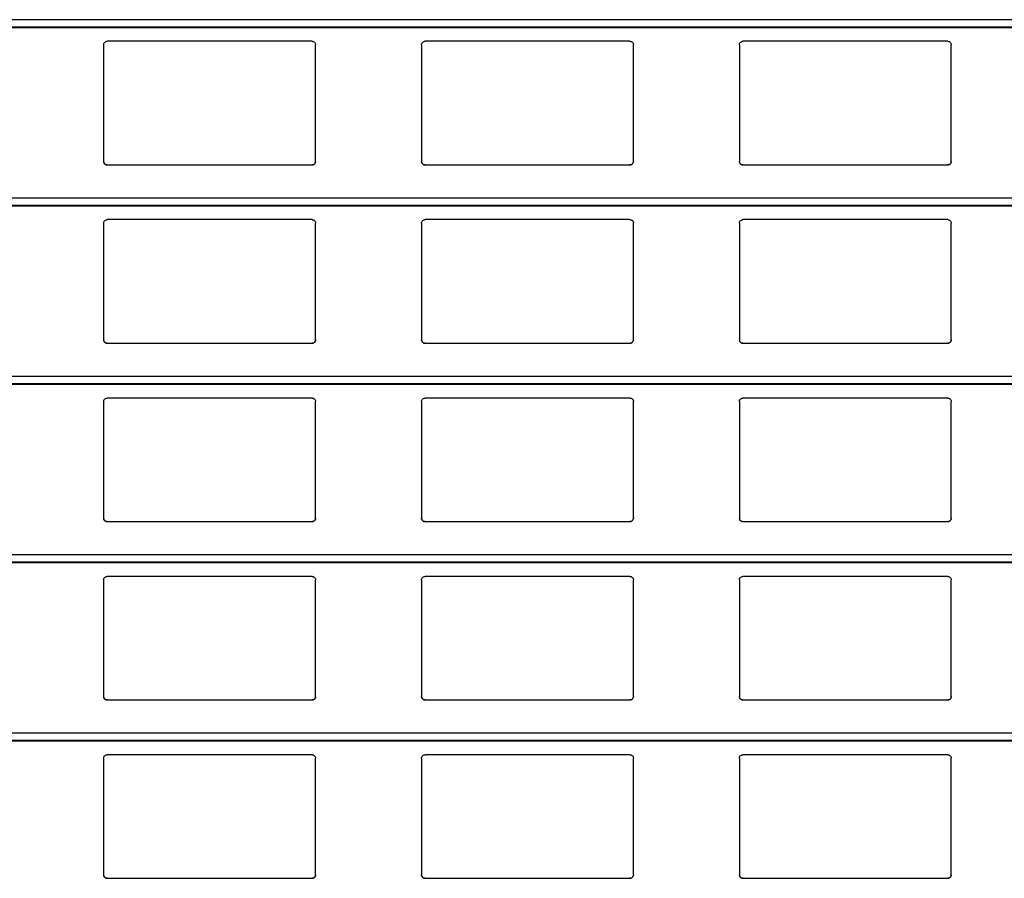
# Model space of a CAD drawing. Units: millimetres. Extents: x 19 to 415, y 4 to 419.
# Drawn here: x 229 to 234, y 394 to 399 of the extents above; entities that cross this region are included whole.
import ezdxf

# ---------------------------------------------------------------- set-up
doc = ezdxf.new("R2010")
doc.units = ezdxf.units.MM

msp = doc.modelspace()

# ---------------------------------------------------------------- linework, layer by layer
at = {"color": 8, "linetype": 'Continuous', "lineweight": 25}
for p, q in [((251.961, 398.6583), (210.8795, 398.6583)), ((251.961, 398.6162), (210.8795, 398.6162)), ((251.961, 397.6483), (210.8795, 397.6483)), ((251.961, 397.6061), (210.8795, 397.6061)), ((251.961, 396.6383), (210.8795, 396.6383)), ((251.961, 396.5961), (210.8795, 396.5961)), ((251.961, 395.6283), (210.8795, 395.6283)), ((251.961, 395.5862), (210.8795, 395.5862)), ((251.961, 394.6183), (210.8795, 394.6183)), ((251.961, 394.5761), (210.8795, 394.5761))]:
    msp.add_line(p, q, dxfattribs=at)
at = {"color": 7, "linetype": 'Continuous', "lineweight": 25}
for p, q in [((210.8795, 398.6142), (251.961, 398.6142)), ((230.2345, 398.5359), (229.0745, 398.5359)), ((232.0345, 398.5359), (230.8745, 398.5359)), ((233.8345, 398.5359), (232.6745, 398.5359)), ((229.0545, 398.5159), (229.0545, 397.8559)), ((230.2545, 397.8559), (230.2545, 398.5159)), ((230.8545, 398.5159), (230.8545, 397.8559)), ((232.0545, 397.8559), (232.0545, 398.5159)), ((232.6545, 398.5159), (232.6545, 397.8559)), ((233.8545, 397.8559), (233.8545, 398.5159)), ((229.0745, 397.8359), (230.2345, 397.8359)), ((230.8745, 397.8359), (232.0345, 397.8359)), ((232.6745, 397.8359), (233.8345, 397.8359)), ((210.8795, 397.6042), (251.961, 397.6042)), ((230.2345, 397.5259), (229.0745, 397.5259)), ((232.0345, 397.5259), (230.8745, 397.5259)), ((233.8345, 397.5259), (232.6745, 397.5259)), ((229.0545, 397.5059), (229.0545, 396.8459)), ((230.2545, 396.8459), (230.2545, 397.5059)), ((230.8545, 397.5059), (230.8545, 396.8459)), ((232.0545, 396.8459), (232.0545, 397.5059)), ((232.6545, 397.5059), (232.6545, 396.8459)), ((233.8545, 396.8459), (233.8545, 397.5059)), ((229.0745, 396.8259), (230.2345, 396.8259)), ((230.8745, 396.8259), (232.0345, 396.8259)), ((232.6745, 396.8259), (233.8345, 396.8259)), ((210.8795, 396.5942), (251.961, 396.5942)), ((229.0545, 396.4959), (229.0545, 395.8359)), ((230.2345, 396.5159), (229.0745, 396.5159)), ((230.2545, 395.8359), (230.2545, 396.4959)), ((230.8545, 396.4959), (230.8545, 395.8359)), ((232.0345, 396.5159), (230.8745, 396.5159)), ((232.0545, 395.8359), (232.0545, 396.4959)), ((232.6545, 396.4959), (232.6545, 395.8359)), ((233.8345, 396.5159), (232.6745, 396.5159)), ((233.8545, 395.8359), (233.8545, 396.4959)), ((229.0745, 395.8159), (230.2345, 395.8159)), ((230.8745, 395.8159), (232.0345, 395.8159)), ((232.6745, 395.8159), (233.8345, 395.8159)), ((210.8795, 395.5842), (251.961, 395.5842)), ((229.0545, 395.4859), (229.0545, 394.8259)), ((230.2345, 395.5059), (229.0745, 395.5059)), ((230.2545, 394.8259), (230.2545, 395.4859)), ((230.8545, 395.4859), (230.8545, 394.8259)), ((232.0345, 395.5059), (230.8745, 395.5059)), ((232.0545, 394.8259), (232.0545, 395.4859)), ((232.6545, 395.4859), (232.6545, 394.8259)), ((233.8345, 395.5059), (232.6745, 395.5059)), ((233.8545, 394.8259), (233.8545, 395.4859)), ((229.0745, 394.8059), (230.2345, 394.8059)), ((230.8745, 394.8059), (232.0345, 394.8059)), ((232.6745, 394.8059), (233.8345, 394.8059)), ((210.8795, 394.5742), (251.961, 394.5742)), ((229.0545, 394.4759), (229.0545, 393.8159)), ((230.2345, 394.4959), (229.0745, 394.4959)), ((230.2545, 393.8159), (230.2545, 394.4759)), ((230.8545, 394.4759), (230.8545, 393.8159)), ((232.0345, 394.4959), (230.8745, 394.4959)), ((232.0545, 393.8159), (232.0545, 394.4759)), ((232.6545, 394.4759), (232.6545, 393.8159)), ((233.8345, 394.4959), (232.6745, 394.4959)), ((233.8545, 393.8159), (233.8545, 394.4759)), ((229.0745, 393.7959), (230.2345, 393.7959)), ((230.8745, 393.7959), (232.0345, 393.7959)), ((232.6745, 393.7959), (233.8345, 393.7959))]:
    msp.add_line(p, q, dxfattribs=at)
for points, knots in [([(229.0545, 398.5159), (229.0547, 398.5184), (229.0552, 398.5232), (229.0592, 398.5296), (229.065, 398.534), (229.0705, 398.5358), (229.0736, 398.5359), (229.0745, 398.5359)], [0, 0, 0, 0, 0.241353, 0.482948, 0.713586, 0.923005, 1, 1, 1, 1]), ([(230.2345, 398.5359), (230.2366, 398.5358), (230.2408, 398.5354), (230.2464, 398.5324), (230.2509, 398.5279), (230.2539, 398.5222), (230.2543, 398.518), (230.2545, 398.5159)], [0, 0, 0, 0, 0.190892, 0.381611, 0.57979, 0.795362, 1, 1, 1, 1]), ([(230.8545, 398.5159), (230.8547, 398.5184), (230.8552, 398.5232), (230.8592, 398.5296), (230.865, 398.534), (230.8705, 398.5358), (230.8736, 398.5359), (230.8745, 398.5359)], [0, 0, 0, 0, 0.2413175, 0.4828779, 0.7134824, 0.9228715, 1, 1, 1, 1]), ([(232.0345, 398.5359), (232.0366, 398.5358), (232.0408, 398.5354), (232.0464, 398.5324), (232.0509, 398.5279), (232.0539, 398.5222), (232.0543, 398.518), (232.0545, 398.5159)], [0, 0, 0, 0, 0.1910206, 0.3815989, 0.5798623, 0.7953569, 1, 1, 1, 1]), ([(232.6545, 398.5159), (232.6547, 398.5184), (232.6552, 398.5232), (232.6592, 398.5296), (232.665, 398.534), (232.6705, 398.5358), (232.6736, 398.5359), (232.6745, 398.5359)], [0, 0, 0, 0, 0.241307, 0.482882, 0.713611, 0.923012, 1, 1, 1, 1]), ([(233.8345, 398.5359), (233.8366, 398.5358), (233.8408, 398.5354), (233.8464, 398.5324), (233.8509, 398.5279), (233.8539, 398.5222), (233.8543, 398.518), (233.8545, 398.5159)], [0, 0, 0, 0, 0.190899, 0.381627, 0.579814, 0.795333, 1, 1, 1, 1]), ([(229.0745, 397.8359), (229.0723, 397.8362), (229.0679, 397.8366), (229.062, 397.8399), (229.0574, 397.8448), (229.0549, 397.8504), (229.0546, 397.8543), (229.0545, 397.8559)], [0, 0, 0, 0, 0.207889, 0.415617, 0.625975, 0.841668, 1, 1, 1, 1]), ([(229.0545, 397.8559), (229.0547, 397.8536), (229.0551, 397.8488), (229.0579, 397.8449), (229.0594, 397.8428)], [0, 0, 0, 0, 0.4845, 1, 1, 1, 1]), ([(230.2545, 397.8559), (230.2542, 397.8537), (230.2538, 397.8491), (230.2502, 397.843), (230.2449, 397.8385), (230.2393, 397.8362), (230.2358, 397.836), (230.2345, 397.8359)], [0, 0, 0, 0, 0.221292, 0.442676, 0.662035, 0.876197, 1, 1, 1, 1]), ([(230.2496, 397.8428), (230.2509, 397.8447), (230.2538, 397.8487), (230.2542, 397.8535), (230.2545, 397.8559)], [0, 0, 0, 0, 0.4805644, 1, 1, 1, 1]), ([(230.8745, 397.8359), (230.8723, 397.8362), (230.8679, 397.8366), (230.862, 397.8399), (230.8574, 397.8448), (230.8549, 397.8504), (230.8546, 397.8543), (230.8545, 397.8559)], [0, 0, 0, 0, 0.208007, 0.415704, 0.626031, 0.841692, 1, 1, 1, 1]), ([(230.8545, 397.8559), (230.8547, 397.8536), (230.8551, 397.8488), (230.8579, 397.8449), (230.8594, 397.8428)], [0, 0, 0, 0, 0.484528, 1, 1, 1, 1]), ([(232.0545, 397.8559), (232.0542, 397.8537), (232.0538, 397.8491), (232.0502, 397.843), (232.0449, 397.8385), (232.0393, 397.8362), (232.0358, 397.836), (232.0345, 397.8359)], [0, 0, 0, 0, 0.221306, 0.442678, 0.661913, 0.876204, 1, 1, 1, 1]), ([(232.0496, 397.8428), (232.0509, 397.8447), (232.0538, 397.8487), (232.0542, 397.8535), (232.0545, 397.8559)], [0, 0, 0, 0, 0.480536, 1, 1, 1, 1]), ([(232.6745, 397.8359), (232.6723, 397.8362), (232.6679, 397.8366), (232.662, 397.8399), (232.6574, 397.8448), (232.6549, 397.8504), (232.6546, 397.8543), (232.6545, 397.8559)], [0, 0, 0, 0, 0.207874, 0.415719, 0.625961, 0.841698, 1, 1, 1, 1]), ([(232.6545, 397.8559), (232.6547, 397.8536), (232.6551, 397.8488), (232.6579, 397.8449), (232.6594, 397.8428)], [0, 0, 0, 0, 0.4845, 1, 1, 1, 1]), ([(233.8545, 397.8559), (233.8542, 397.8537), (233.8538, 397.8491), (233.8502, 397.843), (233.8449, 397.8385), (233.8393, 397.8362), (233.8358, 397.836), (233.8345, 397.8359)], [0, 0, 0, 0, 0.221292, 0.442676, 0.662035, 0.876197, 1, 1, 1, 1]), ([(233.8496, 397.8428), (233.8509, 397.8447), (233.8538, 397.8487), (233.8542, 397.8535), (233.8545, 397.8559)], [0, 0, 0, 0, 0.4805644, 1, 1, 1, 1]), ([(229.0594, 397.8428), (229.061, 397.8413), (229.0643, 397.8382), (229.0698, 397.8362), (229.0733, 397.836), (229.0745, 397.8359)], [0, 0, 0, 0, 0.396792, 0.794115, 1, 1, 1, 1]), ([(230.2345, 397.8359), (230.2366, 397.8362), (230.241, 397.8366), (230.2461, 397.8393), (230.2486, 397.8418), (230.2496, 397.8428)], [0, 0, 0, 0, 0.375773, 0.751145, 1, 1, 1, 1]), ([(230.8594, 397.8428), (230.861, 397.8413), (230.8643, 397.8382), (230.8698, 397.8362), (230.8733, 397.836), (230.8745, 397.8359)], [0, 0, 0, 0, 0.396556, 0.793853, 1, 1, 1, 1]), ([(232.0345, 397.8359), (232.0366, 397.8362), (232.041, 397.8366), (232.0461, 397.8393), (232.0486, 397.8418), (232.0496, 397.8428)], [0, 0, 0, 0, 0.376034, 0.751152, 1, 1, 1, 1]), ([(232.6594, 397.8428), (232.661, 397.8413), (232.6643, 397.8382), (232.6698, 397.8362), (232.6733, 397.836), (232.6745, 397.8359)], [0, 0, 0, 0, 0.396556, 0.793853, 1, 1, 1, 1]), ([(233.8345, 397.8359), (233.8366, 397.8362), (233.841, 397.8366), (233.8461, 397.8393), (233.8486, 397.8418), (233.8496, 397.8428)], [0, 0, 0, 0, 0.375789, 0.750935, 1, 1, 1, 1]), ([(229.0545, 397.5059), (229.0547, 397.5084), (229.0552, 397.5132), (229.0592, 397.5196), (229.065, 397.524), (229.0705, 397.5258), (229.0736, 397.5259), (229.0745, 397.5259)], [0, 0, 0, 0, 0.241225, 0.48294, 0.713582, 0.923004, 1, 1, 1, 1]), ([(230.2345, 397.5259), (230.2366, 397.5258), (230.2408, 397.5254), (230.2464, 397.5224), (230.2509, 397.5179), (230.2539, 397.5122), (230.2543, 397.508), (230.2545, 397.5059)], [0, 0, 0, 0, 0.1909284, 0.3816619, 0.5797589, 0.795347, 1, 1, 1, 1]), ([(230.8545, 397.5059), (230.8547, 397.5084), (230.8552, 397.5132), (230.8592, 397.5196), (230.865, 397.524), (230.8705, 397.5258), (230.8736, 397.5259), (230.8745, 397.5259)], [0, 0, 0, 0, 0.24119, 0.48287, 0.713478, 0.92287, 1, 1, 1, 1]), ([(232.0345, 397.5259), (232.0366, 397.5258), (232.0408, 397.5254), (232.0464, 397.5224), (232.0509, 397.5179), (232.0539, 397.5122), (232.0543, 397.508), (232.0545, 397.5059)], [0, 0, 0, 0, 0.1910575, 0.3816499, 0.579831, 0.7953416, 1, 1, 1, 1]), ([(232.6545, 397.5059), (232.6547, 397.5084), (232.6552, 397.5132), (232.6592, 397.5196), (232.665, 397.524), (232.6705, 397.5258), (232.6736, 397.5259), (232.6745, 397.5259)], [0, 0, 0, 0, 0.24118, 0.482874, 0.713607, 0.923011, 1, 1, 1, 1]), ([(233.8345, 397.5259), (233.8366, 397.5258), (233.8408, 397.5254), (233.8464, 397.5224), (233.8509, 397.5179), (233.8539, 397.5122), (233.8543, 397.508), (233.8545, 397.5059)], [0, 0, 0, 0, 0.1909362, 0.3816776, 0.5797827, 0.7953181, 1, 1, 1, 1]), ([(229.0745, 396.8259), (229.0723, 396.8262), (229.0679, 396.8266), (229.062, 396.8299), (229.0574, 396.8348), (229.0549, 396.8404), (229.0546, 396.8443), (229.0545, 396.8459)], [0, 0, 0, 0, 0.207874, 0.415658, 0.626002, 0.84168, 1, 1, 1, 1]), ([(229.0545, 396.8459), (229.0547, 396.8436), (229.0551, 396.8388), (229.0579, 396.8349), (229.0594, 396.8328)], [0, 0, 0, 0, 0.484796, 1, 1, 1, 1]), ([(229.0594, 396.8328), (229.061, 396.8313), (229.0643, 396.8282), (229.0698, 396.8262), (229.0733, 396.826), (229.0745, 396.8259)], [0, 0, 0, 0, 0.396897, 0.794151, 1, 1, 1, 1]), ([(230.2545, 396.8459), (230.2542, 396.8437), (230.2538, 396.8391), (230.2502, 396.833), (230.2449, 396.8285), (230.2393, 396.8262), (230.2358, 396.826), (230.2345, 396.8259)], [0, 0, 0, 0, 0.221414, 0.442774, 0.66211, 0.876196, 1, 1, 1, 1]), ([(230.2345, 396.8259), (230.2366, 396.8262), (230.241, 396.8266), (230.2461, 396.8293), (230.2486, 396.8318), (230.2496, 396.8328)], [0, 0, 0, 0, 0.375725, 0.751177, 1, 1, 1, 1]), ([(230.2496, 396.8328), (230.2509, 396.8347), (230.2538, 396.8387), (230.2542, 396.8435), (230.2545, 396.8459)], [0, 0, 0, 0, 0.4805644, 1, 1, 1, 1]), ([(230.8745, 396.8259), (230.8723, 396.8262), (230.8679, 396.8266), (230.862, 396.8299), (230.8574, 396.8348), (230.8549, 396.8404), (230.8546, 396.8443), (230.8545, 396.8459)], [0, 0, 0, 0, 0.207992, 0.415745, 0.626057, 0.841703, 1, 1, 1, 1]), ([(230.8545, 396.8459), (230.8547, 396.8436), (230.8551, 396.8388), (230.8579, 396.8349), (230.8594, 396.8328)], [0, 0, 0, 0, 0.4848243, 1, 1, 1, 1]), ([(230.8594, 396.8328), (230.861, 396.8313), (230.8643, 396.8282), (230.8698, 396.8262), (230.8733, 396.826), (230.8745, 396.8259)], [0, 0, 0, 0, 0.39666, 0.793888, 1, 1, 1, 1]), ([(232.0545, 396.8459), (232.0542, 396.8437), (232.0538, 396.8391), (232.0502, 396.833), (232.0449, 396.8285), (232.0393, 396.8262), (232.0358, 396.826), (232.0345, 396.8259)], [0, 0, 0, 0, 0.221427, 0.442776, 0.661987, 0.876202, 1, 1, 1, 1]), ([(232.0345, 396.8259), (232.0366, 396.8262), (232.041, 396.8266), (232.0461, 396.8293), (232.0486, 396.8318), (232.0496, 396.8328)], [0, 0, 0, 0, 0.375986, 0.751184, 1, 1, 1, 1]), ([(232.0496, 396.8328), (232.0509, 396.8347), (232.0538, 396.8387), (232.0542, 396.8435), (232.0545, 396.8459)], [0, 0, 0, 0, 0.480536, 1, 1, 1, 1]), ([(232.6745, 396.8259), (232.6723, 396.8262), (232.6679, 396.8266), (232.662, 396.8299), (232.6574, 396.8348), (232.6549, 396.8404), (232.6546, 396.8443), (232.6545, 396.8459)], [0, 0, 0, 0, 0.2078594, 0.4157601, 0.6259874, 0.841709, 1, 1, 1, 1]), ([(232.6545, 396.8459), (232.6547, 396.8436), (232.6551, 396.8388), (232.6579, 396.8349), (232.6594, 396.8328)], [0, 0, 0, 0, 0.484796, 1, 1, 1, 1]), ([(232.6594, 396.8328), (232.661, 396.8313), (232.6643, 396.8282), (232.6698, 396.8262), (232.6733, 396.826), (232.6745, 396.8259)], [0, 0, 0, 0, 0.39666, 0.793888, 1, 1, 1, 1]), ([(233.8545, 396.8459), (233.8542, 396.8437), (233.8538, 396.8391), (233.8502, 396.833), (233.8449, 396.8285), (233.8393, 396.8262), (233.8358, 396.826), (233.8345, 396.8259)], [0, 0, 0, 0, 0.221414, 0.442774, 0.66211, 0.876196, 1, 1, 1, 1]), ([(233.8345, 396.8259), (233.8366, 396.8262), (233.841, 396.8266), (233.8461, 396.8293), (233.8486, 396.8318), (233.8496, 396.8328)], [0, 0, 0, 0, 0.375741, 0.750967, 1, 1, 1, 1]), ([(233.8496, 396.8328), (233.8509, 396.8347), (233.8538, 396.8387), (233.8542, 396.8435), (233.8545, 396.8459)], [0, 0, 0, 0, 0.4805644, 1, 1, 1, 1]), ([(229.0545, 396.4959), (229.0547, 396.4984), (229.0552, 396.5032), (229.0592, 396.5096), (229.065, 396.514), (229.0705, 396.5158), (229.0736, 396.5159), (229.0745, 396.5159)], [0, 0, 0, 0, 0.24134, 0.482923, 0.713634, 0.923, 1, 1, 1, 1]), ([(230.2345, 396.5159), (230.2366, 396.5158), (230.2408, 396.5154), (230.2464, 396.5124), (230.2509, 396.5079), (230.2539, 396.5022), (230.2543, 396.498), (230.2545, 396.4959)], [0, 0, 0, 0, 0.190905, 0.381616, 0.579689, 0.795372, 1, 1, 1, 1]), ([(230.8545, 396.4959), (230.8547, 396.4984), (230.8552, 396.5032), (230.8592, 396.5096), (230.865, 396.514), (230.8705, 396.5158), (230.8736, 396.5159), (230.8745, 396.5159)], [0, 0, 0, 0, 0.241305, 0.482853, 0.71353, 0.922866, 1, 1, 1, 1]), ([(232.0345, 396.5159), (232.0366, 396.5158), (232.0408, 396.5154), (232.0464, 396.5124), (232.0509, 396.5079), (232.0539, 396.5022), (232.0543, 396.498), (232.0545, 396.4959)], [0, 0, 0, 0, 0.191035, 0.381604, 0.579761, 0.795366, 1, 1, 1, 1]), ([(232.6545, 396.4959), (232.6547, 396.4984), (232.6552, 396.5032), (232.6592, 396.5096), (232.665, 396.514), (232.6705, 396.5158), (232.6736, 396.5159), (232.6745, 396.5159)], [0, 0, 0, 0, 0.241295, 0.482857, 0.713659, 0.923007, 1, 1, 1, 1]), ([(233.8345, 396.5159), (233.8366, 396.5158), (233.8408, 396.5154), (233.8464, 396.5124), (233.8509, 396.5079), (233.8539, 396.5022), (233.8543, 396.498), (233.8545, 396.4959)], [0, 0, 0, 0, 0.190913, 0.381632, 0.579713, 0.795343, 1, 1, 1, 1]), ([(229.0745, 395.8159), (229.0723, 395.8162), (229.0679, 395.8166), (229.062, 395.8199), (229.0574, 395.8248), (229.0549, 395.8304), (229.0546, 395.8343), (229.0545, 395.8359)], [0, 0, 0, 0, 0.2078968, 0.4156323, 0.6261073, 0.8418085, 1, 1, 1, 1]), ([(229.0545, 395.8359), (229.0547, 395.8336), (229.0551, 395.8288), (229.0579, 395.8249), (229.0594, 395.8228)], [0, 0, 0, 0, 0.484634, 1, 1, 1, 1]), ([(229.0594, 395.8228), (229.061, 395.8213), (229.0643, 395.8182), (229.0698, 395.8162), (229.0733, 395.816), (229.0745, 395.8159)], [0, 0, 0, 0, 0.396897, 0.794151, 1, 1, 1, 1]), ([(230.2545, 395.8359), (230.2542, 395.8337), (230.2538, 395.8291), (230.2502, 395.823), (230.2449, 395.8185), (230.2393, 395.8162), (230.2358, 395.816), (230.2345, 395.8159)], [0, 0, 0, 0, 0.221301, 0.442694, 0.662061, 0.876178, 1, 1, 1, 1]), ([(230.2345, 395.8159), (230.2366, 395.8162), (230.241, 395.8166), (230.2461, 395.8193), (230.2486, 395.8218), (230.2496, 395.8228)], [0, 0, 0, 0, 0.375725, 0.751177, 1, 1, 1, 1]), ([(230.2496, 395.8228), (230.2509, 395.8247), (230.2538, 395.8287), (230.2542, 395.8335), (230.2545, 395.8359)], [0, 0, 0, 0, 0.480422, 1, 1, 1, 1]), ([(230.8745, 395.8159), (230.8723, 395.8162), (230.8679, 395.8166), (230.862, 395.8199), (230.8574, 395.8248), (230.8549, 395.8304), (230.8546, 395.8343), (230.8545, 395.8359)], [0, 0, 0, 0, 0.2080144, 0.415719, 0.6261628, 0.841832, 1, 1, 1, 1]), ([(230.8545, 395.8359), (230.8547, 395.8336), (230.8551, 395.8288), (230.8579, 395.8249), (230.8594, 395.8228)], [0, 0, 0, 0, 0.484662, 1, 1, 1, 1]), ([(230.8594, 395.8228), (230.861, 395.8213), (230.8643, 395.8182), (230.8698, 395.8162), (230.8733, 395.816), (230.8745, 395.8159)], [0, 0, 0, 0, 0.39666, 0.793888, 1, 1, 1, 1]), ([(232.0545, 395.8359), (232.0542, 395.8337), (232.0538, 395.8291), (232.0502, 395.823), (232.0449, 395.8185), (232.0393, 395.8162), (232.0358, 395.816), (232.0345, 395.8159)], [0, 0, 0, 0, 0.221314, 0.442696, 0.661938, 0.876184, 1, 1, 1, 1]), ([(232.0345, 395.8159), (232.0366, 395.8162), (232.041, 395.8166), (232.0461, 395.8193), (232.0486, 395.8218), (232.0496, 395.8228)], [0, 0, 0, 0, 0.375986, 0.751184, 1, 1, 1, 1]), ([(232.0496, 395.8228), (232.0509, 395.8247), (232.0538, 395.8287), (232.0542, 395.8335), (232.0545, 395.8359)], [0, 0, 0, 0, 0.480393, 1, 1, 1, 1]), ([(232.6745, 395.8159), (232.6723, 395.8162), (232.6679, 395.8166), (232.662, 395.8199), (232.6574, 395.8248), (232.6549, 395.8304), (232.6546, 395.8343), (232.6545, 395.8359)], [0, 0, 0, 0, 0.2078818, 0.415734, 0.626093, 0.8418379, 1, 1, 1, 1]), ([(232.6545, 395.8359), (232.6547, 395.8336), (232.6551, 395.8288), (232.6579, 395.8249), (232.6594, 395.8228)], [0, 0, 0, 0, 0.484634, 1, 1, 1, 1]), ([(232.6594, 395.8228), (232.661, 395.8213), (232.6643, 395.8182), (232.6698, 395.8162), (232.6733, 395.816), (232.6745, 395.8159)], [0, 0, 0, 0, 0.39666, 0.793888, 1, 1, 1, 1]), ([(233.8545, 395.8359), (233.8542, 395.8337), (233.8538, 395.8291), (233.8502, 395.823), (233.8449, 395.8185), (233.8393, 395.8162), (233.8358, 395.816), (233.8345, 395.8159)], [0, 0, 0, 0, 0.221301, 0.442694, 0.662061, 0.876178, 1, 1, 1, 1]), ([(233.8345, 395.8159), (233.8366, 395.8162), (233.841, 395.8166), (233.8461, 395.8193), (233.8486, 395.8218), (233.8496, 395.8228)], [0, 0, 0, 0, 0.375741, 0.750967, 1, 1, 1, 1]), ([(233.8496, 395.8228), (233.8509, 395.8247), (233.8538, 395.8287), (233.8542, 395.8335), (233.8545, 395.8359)], [0, 0, 0, 0, 0.480422, 1, 1, 1, 1]), ([(229.0545, 395.4859), (229.0547, 395.4884), (229.0552, 395.4932), (229.0592, 395.4996), (229.065, 395.504), (229.0705, 395.5058), (229.0736, 395.5059), (229.0745, 395.5059)], [0, 0, 0, 0, 0.241353, 0.482948, 0.713586, 0.923005, 1, 1, 1, 1]), ([(230.2345, 395.5059), (230.2366, 395.5058), (230.2408, 395.5054), (230.2464, 395.5024), (230.2509, 395.4979), (230.2539, 395.4922), (230.2543, 395.488), (230.2545, 395.4859)], [0, 0, 0, 0, 0.190892, 0.381611, 0.57979, 0.795362, 1, 1, 1, 1]), ([(230.8545, 395.4859), (230.8547, 395.4884), (230.8552, 395.4932), (230.8592, 395.4996), (230.865, 395.504), (230.8705, 395.5058), (230.8736, 395.5059), (230.8745, 395.5059)], [0, 0, 0, 0, 0.2413175, 0.4828779, 0.7134824, 0.9228715, 1, 1, 1, 1]), ([(232.0345, 395.5059), (232.0366, 395.5058), (232.0408, 395.5054), (232.0464, 395.5024), (232.0509, 395.4979), (232.0539, 395.4922), (232.0543, 395.488), (232.0545, 395.4859)], [0, 0, 0, 0, 0.1910206, 0.3815989, 0.5798623, 0.7953569, 1, 1, 1, 1]), ([(232.6545, 395.4859), (232.6547, 395.4884), (232.6552, 395.4932), (232.6592, 395.4996), (232.665, 395.504), (232.6705, 395.5058), (232.6736, 395.5059), (232.6745, 395.5059)], [0, 0, 0, 0, 0.241307, 0.482882, 0.713611, 0.923012, 1, 1, 1, 1]), ([(233.8345, 395.5059), (233.8366, 395.5058), (233.8408, 395.5054), (233.8464, 395.5024), (233.8509, 395.4979), (233.8539, 395.4922), (233.8543, 395.488), (233.8545, 395.4859)], [0, 0, 0, 0, 0.190899, 0.381627, 0.579814, 0.795333, 1, 1, 1, 1]), ([(229.0745, 394.8059), (229.0723, 394.8062), (229.0679, 394.8066), (229.062, 394.8099), (229.0574, 394.8148), (229.0549, 394.8204), (229.0546, 394.8243), (229.0545, 394.8259)], [0, 0, 0, 0, 0.207889, 0.415617, 0.625975, 0.841668, 1, 1, 1, 1]), ([(229.0545, 394.8259), (229.0547, 394.8236), (229.0551, 394.8188), (229.0579, 394.8149), (229.0594, 394.8128)], [0, 0, 0, 0, 0.4845, 1, 1, 1, 1]), ([(229.0594, 394.8128), (229.061, 394.8113), (229.0643, 394.8082), (229.0698, 394.8062), (229.0733, 394.806), (229.0745, 394.8059)], [0, 0, 0, 0, 0.396792, 0.794115, 1, 1, 1, 1]), ([(230.2545, 394.8259), (230.2542, 394.8237), (230.2538, 394.8191), (230.2502, 394.813), (230.2449, 394.8085), (230.2393, 394.8062), (230.2358, 394.806), (230.2345, 394.8059)], [0, 0, 0, 0, 0.221292, 0.442676, 0.662035, 0.876197, 1, 1, 1, 1]), ([(230.2345, 394.8059), (230.2366, 394.8062), (230.241, 394.8066), (230.2461, 394.8093), (230.2486, 394.8118), (230.2496, 394.8128)], [0, 0, 0, 0, 0.375773, 0.751145, 1, 1, 1, 1]), ([(230.2496, 394.8128), (230.2509, 394.8147), (230.2538, 394.8187), (230.2542, 394.8235), (230.2545, 394.8259)], [0, 0, 0, 0, 0.4805644, 1, 1, 1, 1]), ([(230.8745, 394.8059), (230.8723, 394.8062), (230.8679, 394.8066), (230.862, 394.8099), (230.8574, 394.8148), (230.8549, 394.8204), (230.8546, 394.8243), (230.8545, 394.8259)], [0, 0, 0, 0, 0.208007, 0.415704, 0.626031, 0.841692, 1, 1, 1, 1]), ([(230.8545, 394.8259), (230.8547, 394.8236), (230.8551, 394.8188), (230.8579, 394.8149), (230.8594, 394.8128)], [0, 0, 0, 0, 0.484528, 1, 1, 1, 1]), ([(230.8594, 394.8128), (230.861, 394.8113), (230.8643, 394.8082), (230.8698, 394.8062), (230.8733, 394.806), (230.8745, 394.8059)], [0, 0, 0, 0, 0.396556, 0.793853, 1, 1, 1, 1]), ([(232.0545, 394.8259), (232.0542, 394.8237), (232.0538, 394.8191), (232.0502, 394.813), (232.0449, 394.8085), (232.0393, 394.8062), (232.0358, 394.806), (232.0345, 394.8059)], [0, 0, 0, 0, 0.221306, 0.442678, 0.661913, 0.876204, 1, 1, 1, 1]), ([(232.0345, 394.8059), (232.0366, 394.8062), (232.041, 394.8066), (232.0461, 394.8093), (232.0486, 394.8118), (232.0496, 394.8128)], [0, 0, 0, 0, 0.376034, 0.751152, 1, 1, 1, 1]), ([(232.0496, 394.8128), (232.0509, 394.8147), (232.0538, 394.8187), (232.0542, 394.8235), (232.0545, 394.8259)], [0, 0, 0, 0, 0.480536, 1, 1, 1, 1]), ([(232.6745, 394.8059), (232.6723, 394.8062), (232.6679, 394.8066), (232.662, 394.8099), (232.6574, 394.8148), (232.6549, 394.8204), (232.6546, 394.8243), (232.6545, 394.8259)], [0, 0, 0, 0, 0.207874, 0.415719, 0.625961, 0.841698, 1, 1, 1, 1]), ([(232.6545, 394.8259), (232.6547, 394.8236), (232.6551, 394.8188), (232.6579, 394.8149), (232.6594, 394.8128)], [0, 0, 0, 0, 0.4845, 1, 1, 1, 1]), ([(232.6594, 394.8128), (232.661, 394.8113), (232.6643, 394.8082), (232.6698, 394.8062), (232.6733, 394.806), (232.6745, 394.8059)], [0, 0, 0, 0, 0.396556, 0.793853, 1, 1, 1, 1]), ([(233.8545, 394.8259), (233.8542, 394.8237), (233.8538, 394.8191), (233.8502, 394.813), (233.8449, 394.8085), (233.8393, 394.8062), (233.8358, 394.806), (233.8345, 394.8059)], [0, 0, 0, 0, 0.221292, 0.442676, 0.662035, 0.876197, 1, 1, 1, 1]), ([(233.8345, 394.8059), (233.8366, 394.8062), (233.841, 394.8066), (233.8461, 394.8093), (233.8486, 394.8118), (233.8496, 394.8128)], [0, 0, 0, 0, 0.375789, 0.750935, 1, 1, 1, 1]), ([(233.8496, 394.8128), (233.8509, 394.8147), (233.8538, 394.8187), (233.8542, 394.8235), (233.8545, 394.8259)], [0, 0, 0, 0, 0.4805644, 1, 1, 1, 1]), ([(229.0545, 394.4759), (229.0547, 394.4784), (229.0552, 394.4832), (229.0592, 394.4896), (229.065, 394.494), (229.0705, 394.4958), (229.0736, 394.4959), (229.0745, 394.4959)], [0, 0, 0, 0, 0.241225, 0.48294, 0.713582, 0.923004, 1, 1, 1, 1]), ([(230.2345, 394.4959), (230.2366, 394.4958), (230.2408, 394.4954), (230.2464, 394.4924), (230.2509, 394.4879), (230.2539, 394.4822), (230.2543, 394.478), (230.2545, 394.4759)], [0, 0, 0, 0, 0.190931, 0.381666, 0.579766, 0.795476, 1, 1, 1, 1]), ([(230.8545, 394.4759), (230.8547, 394.4784), (230.8552, 394.4832), (230.8592, 394.4896), (230.865, 394.494), (230.8705, 394.4958), (230.8736, 394.4959), (230.8745, 394.4959)], [0, 0, 0, 0, 0.24119, 0.48287, 0.713478, 0.92287, 1, 1, 1, 1]), ([(232.0345, 394.4959), (232.0366, 394.4958), (232.0408, 394.4954), (232.0464, 394.4924), (232.0509, 394.4879), (232.0539, 394.4822), (232.0543, 394.478), (232.0545, 394.4759)], [0, 0, 0, 0, 0.19106, 0.381654, 0.579838, 0.795471, 1, 1, 1, 1]), ([(232.6545, 394.4759), (232.6547, 394.4784), (232.6552, 394.4832), (232.6592, 394.4896), (232.665, 394.494), (232.6705, 394.4958), (232.6736, 394.4959), (232.6745, 394.4959)], [0, 0, 0, 0, 0.24118, 0.482874, 0.713607, 0.923011, 1, 1, 1, 1]), ([(233.8345, 394.4959), (233.8366, 394.4958), (233.8408, 394.4954), (233.8464, 394.4924), (233.8509, 394.4879), (233.8539, 394.4822), (233.8543, 394.478), (233.8545, 394.4759)], [0, 0, 0, 0, 0.190938, 0.381682, 0.579789, 0.795447, 1, 1, 1, 1]), ([(229.0745, 393.7959), (229.0723, 393.7962), (229.0679, 393.7966), (229.062, 393.7999), (229.0574, 393.8048), (229.0549, 393.8104), (229.0546, 393.8143), (229.0545, 393.8159)], [0, 0, 0, 0, 0.207874, 0.415658, 0.626002, 0.84168, 1, 1, 1, 1]), ([(229.0545, 393.8159), (229.0547, 393.8136), (229.0551, 393.8088), (229.0579, 393.8049), (229.0594, 393.8028)], [0, 0, 0, 0, 0.484796, 1, 1, 1, 1]), ([(229.0594, 393.8028), (229.061, 393.8013), (229.0643, 393.7982), (229.0698, 393.7962), (229.0733, 393.796), (229.0745, 393.7959)], [0, 0, 0, 0, 0.396897, 0.794151, 1, 1, 1, 1]), ([(230.2545, 393.8159), (230.2542, 393.8137), (230.2538, 393.8091), (230.2502, 393.803), (230.2449, 393.7985), (230.2393, 393.7962), (230.2358, 393.796), (230.2345, 393.7959)], [0, 0, 0, 0, 0.221414, 0.442774, 0.66211, 0.876196, 1, 1, 1, 1]), ([(230.2345, 393.7959), (230.2366, 393.7962), (230.241, 393.7966), (230.2461, 393.7993), (230.2486, 393.8018), (230.2496, 393.8028)], [0, 0, 0, 0, 0.375725, 0.751177, 1, 1, 1, 1]), ([(230.2496, 393.8028), (230.2509, 393.8047), (230.2538, 393.8087), (230.2542, 393.8135), (230.2545, 393.8159)], [0, 0, 0, 0, 0.4805644, 1, 1, 1, 1]), ([(230.8745, 393.7959), (230.8723, 393.7962), (230.8679, 393.7966), (230.862, 393.7999), (230.8574, 393.8048), (230.8549, 393.8104), (230.8546, 393.8143), (230.8545, 393.8159)], [0, 0, 0, 0, 0.207992, 0.415745, 0.626057, 0.841703, 1, 1, 1, 1]), ([(230.8545, 393.8159), (230.8547, 393.8136), (230.8551, 393.8088), (230.8579, 393.8049), (230.8594, 393.8028)], [0, 0, 0, 0, 0.4848243, 1, 1, 1, 1]), ([(230.8594, 393.8028), (230.861, 393.8013), (230.8643, 393.7982), (230.8698, 393.7962), (230.8733, 393.796), (230.8745, 393.7959)], [0, 0, 0, 0, 0.39666, 0.793888, 1, 1, 1, 1]), ([(232.0545, 393.8159), (232.0542, 393.8137), (232.0538, 393.8091), (232.0502, 393.803), (232.0449, 393.7985), (232.0393, 393.7962), (232.0358, 393.796), (232.0345, 393.7959)], [0, 0, 0, 0, 0.221427, 0.442776, 0.661987, 0.876202, 1, 1, 1, 1]), ([(232.0345, 393.7959), (232.0366, 393.7962), (232.041, 393.7966), (232.0461, 393.7993), (232.0486, 393.8018), (232.0496, 393.8028)], [0, 0, 0, 0, 0.375986, 0.751184, 1, 1, 1, 1]), ([(232.0496, 393.8028), (232.0509, 393.8047), (232.0538, 393.8087), (232.0542, 393.8135), (232.0545, 393.8159)], [0, 0, 0, 0, 0.480536, 1, 1, 1, 1]), ([(232.6745, 393.7959), (232.6723, 393.7962), (232.6679, 393.7966), (232.662, 393.7999), (232.6574, 393.8048), (232.6549, 393.8104), (232.6546, 393.8143), (232.6545, 393.8159)], [0, 0, 0, 0, 0.2078594, 0.4157601, 0.6259874, 0.841709, 1, 1, 1, 1]), ([(232.6545, 393.8159), (232.6547, 393.8136), (232.6551, 393.8088), (232.6579, 393.8049), (232.6594, 393.8028)], [0, 0, 0, 0, 0.484796, 1, 1, 1, 1]), ([(232.6594, 393.8028), (232.661, 393.8013), (232.6643, 393.7982), (232.6698, 393.7962), (232.6733, 393.796), (232.6745, 393.7959)], [0, 0, 0, 0, 0.39666, 0.793888, 1, 1, 1, 1]), ([(233.8545, 393.8159), (233.8542, 393.8137), (233.8538, 393.8091), (233.8502, 393.803), (233.8449, 393.7985), (233.8393, 393.7962), (233.8358, 393.796), (233.8345, 393.7959)], [0, 0, 0, 0, 0.221414, 0.442774, 0.66211, 0.876196, 1, 1, 1, 1]), ([(233.8345, 393.7959), (233.8366, 393.7962), (233.841, 393.7966), (233.8461, 393.7993), (233.8486, 393.8018), (233.8496, 393.8028)], [0, 0, 0, 0, 0.375741, 0.750967, 1, 1, 1, 1]), ([(233.8496, 393.8028), (233.8509, 393.8047), (233.8538, 393.8087), (233.8542, 393.8135), (233.8545, 393.8159)], [0, 0, 0, 0, 0.4805644, 1, 1, 1, 1])]:
    msp.add_open_spline(points, degree=3, knots=knots, dxfattribs=at)

doc.saveas('drawing.dxf')
